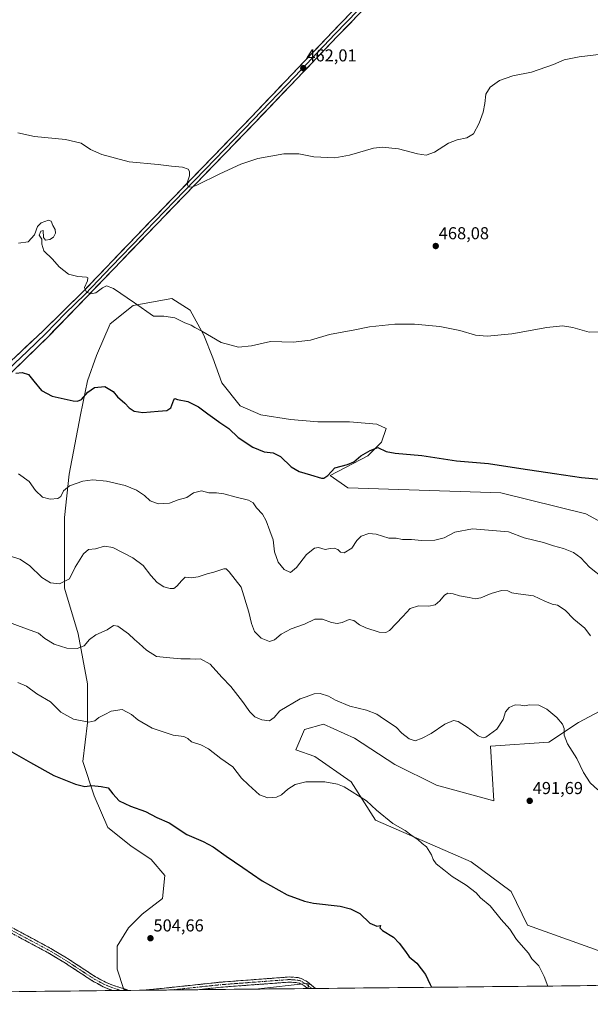
# Model space of a CAD drawing. Units: metres. Extents: x 570158 to 573606, y 4705653 to 4708001.
# Drawn here: x 572838 to 573169, y 4705673 to 4706244 of the extents above; entities that cross this region are included whole.
import ezdxf
from ezdxf.enums import TextEntityAlignment as Align

# ---------------------------------------------------------------- set-up
doc = ezdxf.new("R2010")
doc.units = ezdxf.units.M
doc.header["$MEASUREMENT"] = 0
doc.linetypes.add('TRAZO_Y_PUNTO', pattern=[1, 0.5, -0.25, 0, -0.25])
doc.linetypes.add('TRAZOSX2', pattern=[1.5, 1, -0.5])
for name, color, linetype, lineweight in [('Camino', 19, 'TRAZOSX2', 0), ('Camino Cxs', 19, 'Continuous', 0), ('Camino eje', 19, 'TRAZO_Y_PUNTO', 0), ('Carátula', 7, 'Continuous', 5), ('Cultivos herbáceos CxS', 92, 'Continuous', 0), ('Curva de nivel maestra', 36, 'Continuous', 30), ('Curva de nivel normal', 36, 'Continuous', 0), ('Layer 0', 7, 'Continuous', 0), ('Matorral CxS', 135, 'Continuous', 0), ('Municipio CxS', 142, 'Continuous', 0), ('Punto de cota en terreno', 7, 'Continuous', 0), ('Rótulo de punto de cota en terreno', 19, 'Continuous', 0)]:
    doc.layers.add(name, color=color, linetype=linetype, lineweight=lineweight)
doc.styles.add('Arial', font='txt', dxfattribs={"height": 0.2})

# ---------------------------------------------------------------- blocks, each defined once
blk = doc.blocks.new('*U150')
at = {"layer": 'Cultivos herbáceos CxS', "color": 92, "linetype": 'Continuous', "lineweight": 0}
for points in [[(573219.85, 4705687.28, 492.95), (573132.42, 4705718.59, 493.89), (573122.9, 4705738.17, 493.49), (573099.7, 4705755.33, 493.69), (573044.2, 4705779.56, 495.91), (573030.08, 4705801.77, 494.66), (573008.99, 4705816.41, 493.32), (572997.89, 4705820.22, 492.79), (573002.91, 4705832.15, 491.64), (573013.93, 4705835.09, 491.43), (573032, 4705827.03, 491.77), (573055.3, 4705811.87, 491.98), (573079.52, 4705799.75, 491.75), (573112.81, 4705790.67, 491.93), (573110.95, 4705822.36, 490.62), (573144.76, 4705824.66, 490.53), (573161.88, 4705836.17, 488.95), (573189.89, 4705851.13, 486.05)], [(573200.58, 4705938.43, 477.74), (573166.29, 4705957.24, 476.96), (573116.85, 4705969.35, 477.24), (573028.06, 4705972.38, 476), (573017.97, 4705979.45, 475.35), (573039.75, 4705990.79, 475.29), (573047.69, 4705998.72, 474.81), (573050.33, 4706006.66, 474.05), (573045.04, 4706009.31, 473.84), (573029.17, 4706010.63, 473.6), (573010.64, 4706010.63, 473.01), (572994.77, 4706011.95, 473.14), (572977.57, 4706014.6, 472.88), (572965.67, 4706019.89, 472.94), (572955.08, 4706033.12, 472.98), (572949.79, 4706047.67, 471.65), (572944.5, 4706060.9, 470.25), (572936.56, 4706075.45, 469.12), (572925.98, 4706082.07, 468.94), (572903.49, 4706078.1, 470.22), (572890.26, 4706067.52, 471.87), (572882.32, 4706048.99, 473.61), (572877.03, 4706034.44, 474.81), (572873.06, 4706014.6, 476.06), (572866.45, 4705980.2, 479.65), (572863.8, 4705955.07, 482.42), (572863.8, 4705914.06, 485.91), (572871.74, 4705887.6, 489.45), (572877.03, 4705858.49, 492.55), (572877.03, 4705836, 495.3), (572874.38, 4705813.52, 498.39), (572881, 4705793.67, 500.91), (572888.94, 4705775.15, 502.37), (572902.17, 4705764.57, 502.86), (572914.07, 4705756.63, 502.9), (572922.01, 4705747.37, 503.13), (572920.69, 4705734.14, 504.21), (572908.78, 4705724.88, 504.74), (572900.84, 4705716.94, 504.73), (572894.23, 4705706.36, 504.24), (572894.23, 4705693.13, 503.9), (572898.2, 4705681.22, 503.37), (572901.15, 4705680.73, 503.37), (572120.52, 4705672.66, 510.64)]]:
    blk.add_polyline3d(points, dxfattribs=at)
blk.add_polyline3d([(572974.64, 4705681.49, 501.9), (573005.76, 4705685.02, 501.64), (573005, 4705681.8, 501.66), (572974.64, 4705681.49, 501.9)], close=True, dxfattribs=at)
blk = doc.blocks.new('*U152')
at = {"layer": 'Matorral CxS', "color": 135, "linetype": 'Continuous', "lineweight": 0}
for points in [[(572901.15, 4705680.73, 503.37), (572898.2, 4705681.22, 503.37), (572894.23, 4705693.13, 503.9), (572894.23, 4705706.36, 504.24), (572900.84, 4705716.94, 504.73), (572908.78, 4705724.88, 504.74), (572920.69, 4705734.14, 504.21), (572922.01, 4705747.37, 503.13), (572914.07, 4705756.63, 502.9), (572902.17, 4705764.57, 502.86), (572888.94, 4705775.15, 502.37), (572881, 4705793.67, 500.91), (572874.38, 4705813.52, 498.39), (572877.03, 4705836, 495.3), (572877.03, 4705858.49, 492.55), (572871.74, 4705887.6, 489.45), (572863.8, 4705914.06, 485.91), (572863.8, 4705955.07, 482.42), (572866.45, 4705980.2, 479.65), (572873.06, 4706014.6, 476.06), (572877.03, 4706034.44, 474.81), (572882.32, 4706048.99, 473.61), (572890.26, 4706067.52, 471.87), (572903.49, 4706078.1, 470.22), (572925.98, 4706082.07, 468.94), (572936.56, 4706075.45, 469.12), (572944.5, 4706060.9, 470.25), (572949.79, 4706047.67, 471.65), (572955.08, 4706033.12, 472.98), (572965.67, 4706019.89, 472.94), (572977.57, 4706014.6, 472.88), (572994.77, 4706011.95, 473.14), (573010.64, 4706010.63, 473.01), (573029.17, 4706010.63, 473.6), (573045.04, 4706009.31, 473.84), (573050.33, 4706006.66, 474.05), (573047.69, 4705998.72, 474.81), (573039.75, 4705990.79, 475.29), (573017.97, 4705979.45, 475.35), (573028.06, 4705972.38, 476), (573116.85, 4705969.35, 477.24), (573166.29, 4705957.24, 476.96), (573200.58, 4705938.43, 477.74), (573227.84, 4705926.95, 478.05), (573235.91, 4705894.14, 480.45), (573225.82, 4705881.52, 481.46), (573219.61, 4705867.44, 482.84), (573209.03, 4705865.04, 484.12), (573200.6, 4705859.31, 484.79), (573189.89, 4705851.13, 486.05), (573161.88, 4705836.17, 488.95), (573144.76, 4705824.66, 490.53), (573110.95, 4705822.36, 490.62), (573112.81, 4705790.67, 491.93), (573079.52, 4705799.75, 491.75), (573055.3, 4705811.87, 491.98), (573032, 4705827.03, 491.77), (573013.93, 4705835.09, 491.43), (573002.91, 4705832.15, 491.64), (572997.89, 4705820.22, 492.79), (573008.99, 4705816.41, 493.32), (573030.08, 4705801.77, 494.66), (573044.2, 4705779.56, 495.91), (573099.7, 4705755.33, 493.69), (573122.9, 4705738.17, 493.49), (573132.42, 4705718.59, 493.89), (573219.85, 4705687.28, 492.95), (573222.05, 4705684.05, 493.12), (573005, 4705681.8, 501.66), (573005.76, 4705685.02, 501.64), (572974.64, 4705681.49, 501.9), (572901.15, 4705680.73, 503.37)], [(573275.78, 4705684.6, 493.74), (573273.17, 4705687.85, 493.43), (573256.93, 4705696.4, 492.03), (573256.24, 4705707.43, 491.17), (573256.23, 4705707.61, 491.16), (573256.22, 4705707.85, 491.14), (573281.91, 4705703.06, 492.63), (573298.43, 4705699.97, 493.62), (573332.46, 4705688.48, 495.97), (573335.92, 4705685.22, 496.54), (573275.78, 4705684.6, 493.74)]]:
    blk.add_polyline3d(points, close=True, dxfattribs=at)
blk = doc.blocks.new('*U154')
at = {"layer": 'Cultivos herbáceos CxS', "color": 92, "linetype": 'Continuous', "lineweight": 0}
for points in [[(573222.05, 4705684.05, 493.12), (573219.85, 4705687.28, 492.95), (573132.42, 4705718.59, 493.89), (573122.9, 4705738.17, 493.49), (573099.7, 4705755.33, 493.69), (573044.2, 4705779.56, 495.91), (573030.08, 4705801.77, 494.66), (573008.99, 4705816.41, 493.32), (572997.89, 4705820.22, 492.79), (573002.91, 4705832.15, 491.64), (573013.93, 4705835.09, 491.43), (573032, 4705827.03, 491.77), (573055.3, 4705811.87, 491.98), (573079.52, 4705799.75, 491.75), (573112.81, 4705790.67, 491.93), (573110.95, 4705822.36, 490.62), (573144.76, 4705824.66, 490.53), (573161.88, 4705836.17, 488.95), (573189.89, 4705851.13, 486.05), (573200.6, 4705859.31, 484.79), (573209.03, 4705865.04, 484.12), (573219.61, 4705867.44, 482.84), (573225.82, 4705881.52, 481.46), (573235.91, 4705894.14, 480.45), (573227.84, 4705926.95, 478.05), (573200.58, 4705938.43, 477.74), (573166.29, 4705957.24, 476.96), (573116.85, 4705969.35, 477.24), (573028.06, 4705972.38, 476), (573017.97, 4705979.45, 475.35), (573039.75, 4705990.79, 475.29), (573047.69, 4705998.72, 474.81), (573050.33, 4706006.66, 474.05), (573045.04, 4706009.31, 473.84), (573029.17, 4706010.63, 473.6), (573010.64, 4706010.63, 473.01), (572994.77, 4706011.95, 473.14), (572977.57, 4706014.6, 472.88), (572965.67, 4706019.89, 472.94), (572955.08, 4706033.12, 472.98), (572949.79, 4706047.67, 471.65), (572944.5, 4706060.9, 470.25), (572936.56, 4706075.45, 469.12), (572925.98, 4706082.07, 468.94), (572903.49, 4706078.1, 470.22), (572890.26, 4706067.52, 471.87), (572882.32, 4706048.99, 473.61), (572877.03, 4706034.44, 474.81), (572873.06, 4706014.6, 476.06), (572866.45, 4705980.2, 479.65), (572863.8, 4705955.07, 482.42), (572863.8, 4705914.06, 485.91), (572871.74, 4705887.6, 489.45), (572877.03, 4705858.49, 492.55), (572877.03, 4705836, 495.3), (572874.38, 4705813.52, 498.39), (572881, 4705793.67, 500.91), (572888.94, 4705775.15, 502.37), (572902.17, 4705764.57, 502.86), (572914.07, 4705756.63, 502.9), (572922.01, 4705747.37, 503.13), (572920.69, 4705734.14, 504.21), (572908.78, 4705724.88, 504.74), (572900.84, 4705716.94, 504.73), (572894.23, 4705706.36, 504.24), (572894.23, 4705693.13, 503.9), (572898.2, 4705681.22, 503.37), (572901.15, 4705680.73, 503.37)], [(573335.92, 4705685.22, 496.54), (573332.46, 4705688.48, 495.97), (573298.43, 4705699.97, 493.62), (573281.91, 4705703.06, 492.63), (573256.22, 4705707.85, 491.14), (573256.23, 4705707.61, 491.16), (573256.24, 4705707.43, 491.17), (573256.93, 4705696.4, 492.03), (573273.17, 4705687.85, 493.43), (573275.78, 4705684.6, 493.74)], [(573005, 4705681.8, 501.66), (573005.76, 4705685.02, 501.64), (572974.64, 4705681.49, 501.9)]]:
    blk.add_polyline3d(points, dxfattribs=at)
blk = doc.blocks.new('*U157')
at = {"layer": 'Matorral CxS', "color": 135, "linetype": 'Continuous', "lineweight": 0}
for points in [[(573222.05, 4705684.05, 493.12), (573219.85, 4705687.28, 492.95), (573132.42, 4705718.59, 493.89), (573122.9, 4705738.17, 493.49), (573099.7, 4705755.33, 493.69), (573044.2, 4705779.56, 495.91), (573030.08, 4705801.77, 494.66), (573008.99, 4705816.41, 493.32), (572997.89, 4705820.22, 492.79), (573002.91, 4705832.15, 491.64), (573013.93, 4705835.09, 491.43), (573032, 4705827.03, 491.77), (573055.3, 4705811.87, 491.98), (573079.52, 4705799.75, 491.75), (573112.81, 4705790.67, 491.93), (573110.95, 4705822.36, 490.62), (573144.76, 4705824.66, 490.53), (573161.88, 4705836.17, 488.95), (573189.89, 4705851.13, 486.05), (573200.6, 4705859.31, 484.79), (573209.03, 4705865.04, 484.12), (573219.61, 4705867.44, 482.84), (573225.82, 4705881.52, 481.46), (573235.91, 4705894.14, 480.45), (573227.84, 4705926.95, 478.05), (573200.58, 4705938.43, 477.74), (573166.29, 4705957.24, 476.96), (573116.85, 4705969.35, 477.24), (573028.06, 4705972.38, 476), (573017.97, 4705979.45, 475.35), (573039.75, 4705990.79, 475.29), (573047.69, 4705998.72, 474.81), (573050.33, 4706006.66, 474.05), (573045.04, 4706009.31, 473.84), (573029.17, 4706010.63, 473.6), (573010.64, 4706010.63, 473.01), (572994.77, 4706011.95, 473.14), (572977.57, 4706014.6, 472.88), (572965.67, 4706019.89, 472.94), (572955.08, 4706033.12, 472.98), (572949.79, 4706047.67, 471.65), (572944.5, 4706060.9, 470.25), (572936.56, 4706075.45, 469.12), (572925.98, 4706082.07, 468.94), (572903.49, 4706078.1, 470.22), (572890.26, 4706067.52, 471.87), (572882.32, 4706048.99, 473.61), (572877.03, 4706034.44, 474.81), (572873.06, 4706014.6, 476.06), (572866.45, 4705980.2, 479.65), (572863.8, 4705955.07, 482.42), (572863.8, 4705914.06, 485.91), (572871.74, 4705887.6, 489.45), (572877.03, 4705858.49, 492.55), (572877.03, 4705836, 495.3), (572874.38, 4705813.52, 498.39), (572881, 4705793.67, 500.91), (572888.94, 4705775.15, 502.37), (572902.17, 4705764.57, 502.86), (572914.07, 4705756.63, 502.9), (572922.01, 4705747.37, 503.13), (572920.69, 4705734.14, 504.21), (572908.78, 4705724.88, 504.74), (572900.84, 4705716.94, 504.73), (572894.23, 4705706.36, 504.24), (572894.23, 4705693.13, 503.9), (572898.2, 4705681.22, 503.37), (572901.15, 4705680.73, 503.37)], [(573335.92, 4705685.22, 496.54), (573332.46, 4705688.48, 495.97), (573298.43, 4705699.97, 493.62), (573281.91, 4705703.06, 492.63), (573256.22, 4705707.85, 491.14), (573256.23, 4705707.61, 491.16), (573256.24, 4705707.43, 491.17), (573256.93, 4705696.4, 492.03), (573273.17, 4705687.85, 493.43), (573275.78, 4705684.6, 493.74)], [(573005, 4705681.8, 501.66), (573005.76, 4705685.02, 501.64), (572974.64, 4705681.49, 501.9)]]:
    blk.add_polyline3d(points, dxfattribs=at)
blk = doc.blocks.new('*U160')
at = {"layer": 'Curva de nivel normal', "color": 36, "linetype": 'Continuous', "lineweight": 0}
blk.add_polyline3d([(572837.06, 4705980.41, 480), (572843.18, 4705975.91, 480), (572846.93, 4705970.66, 480), (572851.03, 4705966.9, 480), (572855.5, 4705965.79, 480), (572859.9, 4705966.06, 480), (572861.69, 4705967.29, 480), (572863.26, 4705970.52, 480), (572866.63, 4705973.5, 480), (572874.32, 4705976.16, 480), (572880.2, 4705976.92, 480), (572888.21, 4705976.2, 480), (572899.01, 4705973.73, 480), (572905.55, 4705970.96, 480), (572910.09, 4705967.79, 480), (572913.51, 4705964.75, 480), (572918.01, 4705963.01, 480), (572924.67, 4705963.39, 480), (572929.67, 4705965.41, 480), (572934.81, 4705966.75, 480), (572938.57, 4705969.33, 480), (572943.15, 4705970.63, 480), (572947.47, 4705969.31, 480), (572951.84, 4705969.35, 480), (572956.12, 4705968.9, 480), (572963.37, 4705966.84, 480), (572970.48, 4705965.08, 480), (572973.26, 4705963.54, 480), (572975.17, 4705960.6, 480), (572978.57, 4705956.96, 480), (572980.68, 4705953.24, 480), (572982.8, 4705947.29, 480), (572984.83, 4705942.08, 480), (572985.64, 4705935.08, 480), (572987.67, 4705929.1, 480), (572991.17, 4705924.94, 480), (572994.8, 4705923.21, 480), (572998.25, 4705926.04, 480), (573004.19, 4705933.56, 480), (573008.75, 4705937.22, 480), (573011.18, 4705937.6, 480), (573014.97, 4705936.5, 480), (573017.85, 4705937.13, 480), (573020.13, 4705937.38, 480), (573022.23, 4705936.55, 480), (573023.87, 4705934.98, 480), (573026.03, 4705934.65, 480), (573030.41, 4705937.23, 480), (573033.27, 4705941.66, 480), (573035.92, 4705944.22, 480), (573040.34, 4705945.88, 480), (573044.51, 4705945.47, 480), (573051.86, 4705943.18, 480), (573056.11, 4705943.07, 480), (573059.78, 4705942.31, 480), (573065.14, 4705942.34, 480), (573070.93, 4705941.82, 480), (573078.57, 4705941.84, 480), (573084.04, 4705943.26, 480), (573090.19, 4705946.64, 480), (573100.41, 4705948.59, 480), (573121.34, 4705946.67, 480), (573130.41, 4705943.26, 480), (573141.63, 4705940.52, 480), (573147.48, 4705938.6, 480), (573153.27, 4705937.01, 480), (573158.98, 4705934.72, 480), (573163.38, 4705931.65, 480), (573168.28, 4705926.36, 480), (573176.59, 4705919.64, 480)], dxfattribs=at)
blk = doc.blocks.new('*U165')
at = {"layer": 'Curva de nivel normal', "color": 36, "linetype": 'Continuous', "lineweight": 0}
blk.add_polyline3d([(573174.92, 4706062.77, 470), (573168.21, 4706062.61, 470), (573158.61, 4706065.31, 470), (573152.75, 4706066.36, 470), (573143.59, 4706065.35, 470), (573123.22, 4706061.54, 470), (573108.94, 4706060.24, 470), (573102.16, 4706060.95, 470), (573093.15, 4706063.52, 470), (573081.46, 4706065.84, 470), (573066.86, 4706067.31, 470), (573055.44, 4706067.2, 470), (573040.74, 4706065.62, 470), (573032.22, 4706063.97, 470), (573017.5, 4706061.24, 470), (573006.37, 4706058.04, 470), (572996.39, 4706056.86, 470), (572983.3, 4706057.23, 470), (572972.24, 4706054.75, 470), (572964.66, 4706053.9, 470), (572954.66, 4706056.66, 470), (572943.34, 4706063.22, 470), (572939.35, 4706065.21, 470), (572937.17, 4706066.6, 470), (572933.64, 4706068.04, 470), (572927.71, 4706070.94, 470), (572921.38, 4706071.97, 470), (572915.34, 4706071.8, 470), (572904.3, 4706079.59, 470), (572892.16, 4706087.89, 470), (572888.19, 4706089.41, 470), (572885.88, 4706088.23, 470), (572881.84, 4706085.49, 470), (572879.11, 4706084.87, 470), (572876.49, 4706085.89, 470), (572875.39, 4706088.43, 470), (572877.04, 4706092.33, 470), (572877.23, 4706094.1, 470), (572876.52, 4706094.56, 470), (572871.49, 4706094.88, 470), (572866.05, 4706096.31, 470), (572860.69, 4706100.54, 470), (572856.72, 4706104.97, 470), (572851.83, 4706109.87, 470), (572850.6, 4706113.68, 470), (572850.58, 4706116.57, 470), (572849.14, 4706118.84, 470), (572850, 4706121.2, 470), (572851.28, 4706121.64, 470), (572851.6, 4706117.6, 470), (572852.69, 4706115.98, 470), (572855.18, 4706116.38, 470), (572857.27, 4706117.76, 470), (572858.58, 4706120.09, 470), (572858.4, 4706122.11, 470), (572857.03, 4706124.41, 470), (572856.08, 4706127.02, 470), (572854.47, 4706127.58, 470), (572850.14, 4706126.02, 470), (572848.05, 4706123.91, 470), (572846.32, 4706119, 470), (572842.76, 4706115.03, 470), (572837.14, 4706114.18, 470)], dxfattribs=at)
blk = doc.blocks.new('*U166')
at = {"layer": 'Curva de nivel normal', "color": 36, "linetype": 'Continuous', "lineweight": 0}
blk.add_polyline3d([(573180.03, 4706224.44, 465), (573162.31, 4706222.32, 465), (573153.64, 4706220.56, 465), (573147.39, 4706217.79, 465), (573134.64, 4706213.48, 465), (573123.79, 4706211.35, 465), (573116.06, 4706208.54, 465), (573110.71, 4706204.78, 465), (573108.09, 4706200.67, 465), (573107.53, 4706195.35, 465), (573106.56, 4706190.3, 465), (573104.25, 4706183.82, 465), (573100.97, 4706177.69, 465), (573097.24, 4706175.39, 465), (573091.53, 4706174.27, 465), (573086.56, 4706172.2, 465), (573078.45, 4706167.12, 465), (573073.66, 4706165.3, 465), (573068.63, 4706166.04, 465), (573057.53, 4706168.94, 465), (573048.11, 4706169.87, 465), (573043.09, 4706169.44, 465), (573029.14, 4706165.29, 465), (573020.59, 4706163.81, 465), (573008.48, 4706164.37, 465), (572999.66, 4706166.13, 465), (572991.04, 4706166.07, 465), (572975.85, 4706163.29, 465), (572966.04, 4706160.13, 465), (572953.93, 4706154.52, 465), (572940.43, 4706147.82, 465), (572937.66, 4706146.75, 465), (572935.56, 4706146.92, 465), (572934.98, 4706149.26, 465), (572936.19, 4706153.39, 465), (572936.34, 4706155.73, 465), (572935.4, 4706157.12, 465), (572932.28, 4706158.34, 465), (572925.83, 4706158.88, 465), (572918.06, 4706159.78, 465), (572901.36, 4706161.42, 465), (572885.32, 4706165.59, 465), (572878.92, 4706168.53, 465), (572873.34, 4706172.23, 465), (572864.35, 4706174.38, 465), (572846.35, 4706176.09, 465), (572836.68, 4706178.3, 465)], dxfattribs=at)
blk = doc.blocks.new('*U168')
at = {"layer": 'Curva de nivel maestra', "color": 36, "linetype": 'Continuous', "lineweight": 30}
blk.add_polyline3d([(572835.44, 4706038.9, 475), (572839.24, 4706039.17, 475), (572842.88, 4706038.07, 475), (572845.87, 4706034.26, 475), (572850.42, 4706028.8, 475), (572856.62, 4706025.56, 475), (572868.86, 4706022.79, 475), (572871.29, 4706022.51, 475), (572873.68, 4706023.51, 475), (572877.2, 4706027.78, 475), (572881.13, 4706030.52, 475), (572887.1, 4706031.05, 475), (572892, 4706028.26, 475), (572894.57, 4706025.02, 475), (572898.73, 4706021.35, 475), (572901.34, 4706018.7, 475), (572904.14, 4706016.84, 475), (572909.25, 4706015.97, 475), (572918.17, 4706016.84, 475), (572923.16, 4706017.11, 475), (572925.38, 4706018.7, 475), (572927.18, 4706023.4, 475), (572927.68, 4706024.02, 475), (572929.32, 4706023.56, 475), (572935.34, 4706022.42, 475), (572941.51, 4706019.22, 475), (572946.82, 4706015.16, 475), (572950.92, 4706012.4, 475), (572953.89, 4706010.24, 475), (572959.12, 4706006.69, 475), (572964.43, 4706001.46, 475), (572972.93, 4705995.84, 475), (572979.52, 4705993.27, 475), (572984.82, 4705992.58, 475), (572989.06, 4705990.48, 475), (572995.16, 4705984.41, 475), (572999.97, 4705981.72, 475), (573006.56, 4705979.88, 475), (573012.76, 4705977.91, 475), (573014.23, 4705977.94, 475), (573016.47, 4705979.5, 475), (573020.53, 4705983.99, 475), (573028, 4705985.82, 475), (573031.66, 4705987.32, 475), (573035.66, 4705990.82, 475), (573040.99, 4705993.89, 475), (573045.6, 4705995.6, 475), (573050.39, 4705993.35, 475), (573055.52, 4705992.33, 475), (573071.03, 4705991.13, 475), (573091.11, 4705987.87, 475), (573109.72, 4705986.49, 475), (573128.47, 4705983.58, 475), (573147.97, 4705980.58, 475), (573163.61, 4705978.32, 475), (573180.51, 4705976.78, 475)], dxfattribs=at)
blk = doc.blocks.new('5PATER')
at = {"layer": 'Carátula', "linetype": 'Continuous', "lineweight": 5}
h = blk.add_hatch(color=250, dxfattribs=at)
edge = h.paths.add_edge_path()
edge.add_ellipse((0, 0.01), major_axis=(-1.33, -1.34), ratio=0.999422, start_angle=0, end_angle=360)

msp = doc.modelspace()

# ---------------------------------------------------------------- linework, layer by layer
at = {"layer": 'Camino', "color": 19, "linetype": 'TRAZOSX2', "lineweight": 0}
for points in [[(572798.5, 4705732.52), (572854.97, 4705702.16), (572863.42, 4705697.08), (572880.22, 4705686.07), (572886.19, 4705682.85), (572891.07, 4705680.87), (572891.79, 4705680.63)], [(572901.12, 4705680.73), (572895.88, 4705682.41), (572892.08, 4705683.64), (572887.45, 4705685.52), (572881.73, 4705688.6), (572864.99, 4705699.58), (572856.43, 4705704.73), (572799.92, 4705735.1)], [(573009.35, 4705681.85), (573004.66, 4705685.75), (573001.1, 4705687.68), (572999.22, 4705688.12), (572994.22, 4705688.52), (572954.35, 4705685.52), (572934.63, 4705683.42), (572921.51, 4705682.02), (572909.07, 4705680.81)], [(572941.12, 4705681.14), (572954.57, 4705682.58), (572994.21, 4705685.55), (572998.76, 4705685.19), (573000.05, 4705684.89), (573003, 4705683.29), (573004.78, 4705681.8)], [(572896.43, 4705680.68), (572891.79, 4705680.63)], [(572901.12, 4705680.73), (572896.43, 4705680.68)], [(572925.69, 4705680.98), (572909.07, 4705680.81)], [(572941.12, 4705681.14), (572925.69, 4705680.98)], [(573007.06, 4705681.83), (573004.78, 4705681.8)], [(573009.35, 4705681.85), (573007.06, 4705681.83)]]:
    msp.add_lwpolyline(points, dxfattribs=at)
at = {"layer": 'Camino Cxs', "color": 19, "linetype": 'Continuous', "lineweight": 0}
msp.add_polyline3d([(572834.7, 4705716.41, 503.73), (572839.04, 4705714.07, 503.73), (572843.39, 4705711.74, 503.68), (572847.74, 4705709.4, 503.62), (572852.08, 4705707.07, 503.6), (572856.43, 4705704.73, 503.53), (572860.71, 4705702.16, 503.47), (572864.99, 4705699.58, 503.4), (572868.34, 4705697.38, 503.33), (572871.69, 4705695.19, 503.32), (572875.03, 4705692.99, 503.25), (572878.38, 4705690.8, 503.17), (572881.73, 4705688.6, 503.17), (572884.59, 4705687.06, 503.15), (572887.45, 4705685.52, 503.18), (572892.08, 4705683.64, 503.31), (572895.88, 4705682.41, 503.41), (572898.5, 4705681.57, 503.41), (572901.12, 4705680.73, 503.39), (572901.12, 4705680.73, 503.39), (572891.79, 4705680.63, 503.21), (572891.07, 4705680.87, 503.19), (572888.63, 4705681.86, 503.11), (572886.19, 4705682.85, 503.03), (572883.21, 4705684.46, 503), (572880.22, 4705686.07, 503), (572876.86, 4705688.27, 502.99), (572873.5, 4705690.47, 503.06), (572870.14, 4705692.68, 503.13), (572866.78, 4705694.88, 503.1), (572863.42, 4705697.08, 503.22), (572859.2, 4705699.62, 503.25), (572854.97, 4705702.16, 503.31), (572850.63, 4705704.5, 503.37), (572846.28, 4705706.83, 503.38), (572841.94, 4705709.17, 503.48), (572837.59, 4705711.5, 503.46)], dxfattribs=at)
msp.add_polyline3d([(573009.35, 4705681.85, 501.61), (573004.78, 4705681.8, 501.68), (573003, 4705683.29, 501.74), (573000.05, 4705684.89, 501.77), (572998.76, 4705685.19, 501.77), (572994.21, 4705685.55, 501.81), (572989.26, 4705685.18, 501.86), (572984.3, 4705684.81, 501.92), (572979.35, 4705684.44, 501.99), (572974.39, 4705684.07, 502.08), (572969.44, 4705683.69, 502.15), (572964.48, 4705683.32, 502.2), (572959.53, 4705682.95, 502.29), (572954.57, 4705682.58, 502.39), (572950.09, 4705682.1, 502.44), (572945.6, 4705681.62, 502.51), (572941.12, 4705681.14, 502.57), (572909.07, 4705680.81, 503.45), (572913.22, 4705681.22, 503.4), (572917.36, 4705681.62, 503.28), (572921.51, 4705682.02, 503.17), (572925.88, 4705682.49, 503.02), (572930.26, 4705682.95, 502.9), (572934.63, 4705683.42, 502.75), (572939.56, 4705683.95, 502.66), (572944.49, 4705684.47, 502.61), (572949.42, 4705685, 502.56), (572954.35, 4705685.52, 502.52), (572959.33, 4705685.9, 502.44), (572964.32, 4705686.27, 502.35), (572969.3, 4705686.65, 502.29), (572974.29, 4705687.02, 502.21), (572979.27, 4705687.4, 502.09), (572984.25, 4705687.77, 502), (572989.24, 4705688.15, 501.91), (572994.22, 4705688.52, 501.83), (572996.72, 4705688.32, 501.78), (572999.22, 4705688.12, 501.75), (573001.1, 4705687.68, 501.74), (573004.66, 4705685.75, 501.69), (573007.01, 4705683.8, 501.64), (573009.35, 4705681.85, 501.61)], close=True, dxfattribs=at)
at = {"layer": 'Camino eje', "color": 19, "linetype": 'TRAZO_Y_PUNTO', "lineweight": 0}
for points in [[(572827.45, 4705718.63), (572855.7, 4705703.45), (572864.21, 4705698.33), (572872.58, 4705692.84), (572880.98, 4705687.34), (572883.84, 4705685.8), (572886.82, 4705684.19), (572889.26, 4705683.2), (572891.76, 4705682.2), (572896.43, 4705680.68)], [(573007.06, 4705681.83), (573004.72, 4705683.78), (573003.83, 4705684.52), (573000.58, 4705686.29), (572998.99, 4705686.66), (572996.49, 4705686.86), (572994.22, 4705687.04), (572974.28, 4705685.54), (572954.46, 4705684.05), (572947.72, 4705683.33), (572925.69, 4705680.98)]]:
    msp.add_lwpolyline(points, dxfattribs=at)
at = {"layer": 'Cultivos herbáceos CxS', "color": 92, "linetype": 'Continuous', "lineweight": 0}
for points in [[(572901.15, 4705680.73, 503.37), (572120.52, 4705672.66, 510.64)], [(573005, 4705681.8, 501.66), (572974.64, 4705681.49, 501.9)]]:
    msp.add_polyline3d(points, dxfattribs=at)
at = {"layer": 'Curva de nivel maestra', "color": 36, "linetype": 'Continuous', "lineweight": 30}
msp.add_polyline3d([(572831.79, 4705819.88, 500), (572844.1, 4705812.9, 500), (572857.51, 4705805.45, 500), (572870.17, 4705800.3, 500), (572875.46, 4705799.11, 500), (572879.67, 4705799.66, 500), (572885.03, 4705799.02, 500), (572889.14, 4705798.23, 500), (572891.75, 4705794.85, 500), (572895.53, 4705790.76, 500), (572901.96, 4705787.58, 500), (572910.67, 4705784.58, 500), (572917.39, 4705781.08, 500), (572924.48, 4705777.89, 500), (572934.79, 4705771.23, 500), (572944.27, 4705767.1, 500), (572949.98, 4705764.1, 500), (572957.56, 4705758.57, 500), (572967.3, 4705751.97, 500), (572978.33, 4705744.38, 500), (572993, 4705736.16, 500), (573002.9, 4705732.44, 500), (573008.16, 4705731.28, 500), (573023.64, 4705729.6, 500), (573029.75, 4705728.02, 500), (573035.01, 4705725.34, 500), (573040.85, 4705719.76, 500), (573045.02, 4705717.95, 500), (573047.05, 4705718.44, 500), (573046.67, 4705717.08, 500), (573048.23, 4705715.51, 500), (573054.58, 4705711.67, 500), (573057.88, 4705708.07, 500), (573061.49, 4705703.35, 500), (573063.62, 4705700.27, 500), (573068.07, 4705696.53, 500), (573073.15, 4705690.03, 500), (573075.84, 4705684.12, 500), (573076.64, 4705682.54, 500)], dxfattribs=at)
at = {"layer": 'Curva de nivel normal', "color": 36, "linetype": 'Continuous', "lineweight": 0}
for points in [[(572832.34, 4705932.7, 485), (572837.87, 4705930.93, 485), (572843.35, 4705927.15, 485), (572850.6, 4705920.26, 485), (572855.66, 4705917.13, 485), (572860.94, 4705916.67, 485), (572866.58, 4705919.42, 485), (572870.02, 4705926.2, 485), (572874.68, 4705933.93, 485), (572877.67, 4705936.44, 485), (572881.71, 4705936.87, 485), (572886.86, 4705938.54, 485), (572891.84, 4705937.58, 485), (572903.4, 4705931.7, 485), (572909.46, 4705927.29, 485), (572913.8, 4705921.37, 485), (572917.44, 4705917.33, 485), (572921.3, 4705914.93, 485), (572925, 4705913.87, 485), (572927.18, 4705913.97, 485), (572928.86, 4705915.28, 485), (572931.78, 4705918.49, 485), (572933.82, 4705920.53, 485), (572937.26, 4705920.1, 485), (572941.36, 4705920.64, 485), (572946.6, 4705922.44, 485), (572950.34, 4705923.28, 485), (572956.25, 4705925.23, 485), (572957.53, 4705925.31, 485), (572959.31, 4705923.57, 485), (572966.21, 4705914.76, 485), (572970.61, 4705900.13, 485), (572972.18, 4705893.68, 485), (572973.92, 4705888.99, 485), (572977.79, 4705885.12, 485), (572982.69, 4705883.23, 485), (572985.66, 4705884.07, 485), (572989.54, 4705887.33, 485), (572995.2, 4705890.55, 485), (573002.92, 4705893.14, 485), (573008.96, 4705896.06, 485), (573013.46, 4705896.08, 485), (573018.72, 4705894.21, 485), (573021.92, 4705893.53, 485), (573024.79, 4705894.17, 485), (573028.84, 4705895.9, 485), (573031.61, 4705895.35, 485), (573034.8, 4705892.82, 485), (573038.6, 4705890.98, 485), (573046.32, 4705888.61, 485), (573050.25, 4705888.38, 485), (573052.32, 4705889.54, 485), (573060.07, 4705897.56, 485), (573064.24, 4705902.35, 485), (573069.19, 4705903.88, 485), (573075.17, 4705903.61, 485), (573078.76, 4705904.45, 485), (573081.46, 4705906.66, 485), (573084.28, 4705910.09, 485), (573086.23, 4705911.14, 485), (573089.22, 4705910.76, 485), (573092.91, 4705909.72, 485), (573098.59, 4705908.73, 485), (573102.03, 4705907.81, 485), (573105.27, 4705908.46, 485), (573111.25, 4705911.02, 485), (573117.21, 4705912.74, 485), (573121.04, 4705912.57, 485), (573123.32, 4705911.44, 485), (573126.93, 4705910.8, 485), (573135.88, 4705909.66, 485), (573142.38, 4705906.5, 485), (573146.74, 4705904.86, 485), (573149.76, 4705904.21, 485), (573154.13, 4705901.24, 485), (573159.23, 4705896.16, 485), (573165.55, 4705890.91, 485), (573168.92, 4705886.43, 485)], [(572826.59, 4705896.16, 490), (572841.72, 4705890.41, 490), (572848.61, 4705887.9, 490), (572852.42, 4705884.79, 490), (572857.8, 4705881.51, 490), (572865.02, 4705879.21, 490), (572871.02, 4705879.02, 490), (572875.18, 4705880.58, 490), (572878.3, 4705884.3, 490), (572881.9, 4705886.97, 490), (572888.46, 4705889.92, 490), (572892.16, 4705892.34, 490), (572894.77, 4705891.99, 490), (572900.84, 4705887.6, 490), (572904.44, 4705884.27, 490), (572907.07, 4705881.94, 490), (572911.25, 4705878.04, 490), (572917.11, 4705874.53, 490), (572924.86, 4705873.63, 490), (572931.31, 4705873.15, 490), (572936.7, 4705873.14, 490), (572939.47, 4705872.98, 490), (572942.63, 4705873.05, 490), (572948.26, 4705870.02, 490), (572955.04, 4705862.42, 490), (572960.16, 4705857.05, 490), (572967.02, 4705848.24, 490), (572971.18, 4705842.28, 490), (572974.13, 4705839.4, 490), (572978.19, 4705837.61, 490), (572982.77, 4705837.13, 490), (572985.38, 4705839.02, 490), (572988.59, 4705842.95, 490), (573000.53, 4705849.89, 490), (573003.95, 4705850.99, 490), (573008.66, 4705852.7, 490), (573012, 4705852.96, 490), (573016.97, 4705851.35, 490), (573020.89, 4705849.04, 490), (573029.35, 4705845.7, 490), (573038.91, 4705843.36, 490), (573044.92, 4705841.04, 490), (573048.74, 4705838.19, 490), (573056.17, 4705833.42, 490), (573059.37, 4705829.97, 490), (573063.64, 4705826.62, 490), (573067.27, 4705825.44, 490), (573071.33, 4705827.08, 490), (573076.4, 4705829.78, 490), (573084.45, 4705835.27, 490), (573089.43, 4705837.24, 490), (573092.2, 4705836.7, 490), (573097.88, 4705833.09, 490), (573103.76, 4705828.48, 490), (573106.55, 4705827.25, 490), (573108.16, 4705827.62, 490), (573114.53, 4705832.3, 490), (573118.16, 4705837.88, 490), (573119.52, 4705842.36, 490), (573121.64, 4705844.94, 490), (573125.24, 4705846.41, 490), (573128.49, 4705846.28, 490), (573130.42, 4705845.84, 490), (573133.77, 4705846.36, 490), (573138.96, 4705846.16, 490), (573143.64, 4705843.96, 490), (573149.29, 4705839.07, 490), (573152.74, 4705835.11, 490), (573153.58, 4705832.7, 490), (573153.67, 4705828.84, 490), (573155.59, 4705823.8, 490), (573160.89, 4705815.24, 490), (573164.78, 4705807.14, 490), (573168.73, 4705801.21, 490), (573173.13, 4705797.12, 490)], [(572836.68, 4705859.42, 495), (572841.65, 4705857.28, 495), (572847.73, 4705852.81, 495), (572855.72, 4705848.2, 495), (572861.68, 4705842.12, 495), (572868.92, 4705838, 495), (572877.82, 4705836.35, 495), (572881.34, 4705837.06, 495), (572883.67, 4705839.14, 495), (572887.14, 4705840.86, 495), (572890.89, 4705842.77, 495), (572897.14, 4705843.71, 495), (572902.67, 4705840.78, 495), (572906.34, 4705837.65, 495), (572914.54, 4705832.88, 495), (572926.82, 4705828.86, 495), (572932.91, 4705828.1, 495), (572935.32, 4705826.84, 495), (572937.5, 4705824.86, 495), (572942.91, 4705823.16, 495), (572947.24, 4705820.78, 495), (572954.44, 4705815.33, 495), (572961.41, 4705810.38, 495), (572966.44, 4705803.88, 495), (572970.44, 4705799.96, 495), (572976.86, 4705794.24, 495), (572981.7, 4705792.54, 495), (572986.66, 4705792.84, 495), (572989.66, 4705794.13, 495), (572993.33, 4705797.41, 495), (572997.53, 4705800.27, 495), (573003.78, 4705801.71, 495), (573014.79, 4705801.67, 495), (573022.04, 4705800.4, 495), (573026.06, 4705798.76, 495), (573038.9, 4705790.63, 495), (573044.82, 4705785.35, 495), (573054.17, 4705777.62, 495), (573061.41, 4705773.4, 495), (573065.38, 4705770.31, 495), (573068.75, 4705768.24, 495), (573071.28, 4705766.03, 495), (573073.71, 4705764, 495), (573076.67, 4705759.46, 495), (573077.56, 4705756.68, 495), (573079.42, 4705754.07, 495), (573083.87, 4705750.75, 495), (573088.71, 4705746.86, 495), (573096.72, 4705741.82, 495), (573102.48, 4705737.28, 495), (573105.17, 4705734.45, 495), (573110.66, 4705729.78, 495), (573117.05, 4705721.78, 495), (573122.06, 4705716.29, 495), (573125.88, 4705710.24, 495), (573132.95, 4705702.42, 495), (573134.94, 4705699.02, 495), (573138.94, 4705695.08, 495), (573142.1, 4705688.86, 495), (573144.22, 4705683.24, 495)]]:
    msp.add_polyline3d(points, dxfattribs=at)
at = {"layer": 'Layer 0', "linetype": 'Continuous', "lineweight": 0}
for points in [[(573235.31, 4706461.09), (573233.82, 4706459.06), (573221.44, 4706444.5), (573213.34, 4706435.6), (573201.15, 4706422.22), (573150.22, 4706369.09), (573106.93, 4706322.99), (573075.15, 4706288.99), (573022.21, 4706234.3), (572974.67, 4706184.68), (572927.58, 4706135.98), (572912, 4706119.86), (572877, 4706083.42), (572854.39, 4706060.18), (572832.98, 4706039.26), (572812.09, 4706020.68), (572759.03, 4705976.09), (572740.44, 4705959.49), (572730.68, 4705952.2), (572698.68, 4705928.11), (572655.48, 4705896.91), (572608.85, 4705862.69), (572554.01, 4705822.94), (572513.78, 4705794.97)], [(572500.51, 4705790.15), (572510.92, 4705797.9), (572551.57, 4705826.36), (572606.24, 4705866.24), (572652.78, 4705900.57), (572695.74, 4705932.04), (572727.53, 4705956.22), (572736.9, 4705963.77), (572755.84, 4705979.9), (572809.03, 4706024.19), (572829.56, 4706042.88), (572851.29, 4706063.36), (572874.38, 4706086.01), (572905.08, 4706118.05), (572909.3, 4706122.46), (572927.5, 4706141.29), (572971.97, 4706187.29), (573019.46, 4706237.05), (573071.41, 4706291.24)], [(573046.81, 4706262.77), (573020.84, 4706235.68), (572997.09, 4706210.8), (572973.32, 4706185.99), (572951.09, 4706162.99), (572927.54, 4706138.64), (572910.65, 4706121.16), (572908.54, 4706118.96), (572891.04, 4706100.74), (572875.69, 4706084.72), (572864.15, 4706073.39), (572852.84, 4706061.77), (572842.14, 4706051.31), (572831.27, 4706041.07)]]:
    msp.add_lwpolyline(points, dxfattribs=at)
for points in [[(573032.14, 4706244.55, 460.91), (573028.83, 4706241.14, 461.05), (573025.52, 4706237.72, 461.12), (573022.21, 4706234.3, 461.24), (573018.81, 4706230.76, 461.43), (573015.42, 4706227.21, 461.53), (573012.02, 4706223.67, 461.64), (573008.63, 4706220.12, 461.83), (573005.23, 4706216.58, 462), (573001.84, 4706213.03, 462.11), (572998.44, 4706209.49, 462.32), (572995.04, 4706205.95, 462.43), (572991.65, 4706202.4, 462.58), (572988.25, 4706198.86, 462.75), (572984.86, 4706195.31, 463.02), (572981.46, 4706191.77, 463), (572978.07, 4706188.22, 463.14), (572974.67, 4706184.68, 463.31), (572971.31, 4706181.2, 463.42), (572967.94, 4706177.72, 463.6), (572964.58, 4706174.24, 463.76), (572961.22, 4706170.77, 463.86), (572957.85, 4706167.29, 464.01), (572954.49, 4706163.81, 464.14), (572951.13, 4706160.33, 464.33), (572947.76, 4706156.85, 464.46), (572944.4, 4706153.37, 464.61), (572941.03, 4706149.89, 464.86), (572937.67, 4706146.42, 465.05), (572934.31, 4706142.94, 465.23), (572930.94, 4706139.46, 465.38), (572927.58, 4706135.98, 465.69), (572924.46, 4706132.76, 465.89), (572921.35, 4706129.53, 466.07), (572918.23, 4706126.31, 466.37), (572915.12, 4706123.08, 466.63), (572912, 4706119.86, 466.87), (572908.82, 4706116.55, 467.14), (572905.64, 4706113.23, 467.38), (572902.45, 4706109.92, 467.63), (572899.27, 4706106.61, 467.95), (572896.09, 4706103.3, 468.21), (572892.91, 4706099.98, 468.59), (572889.73, 4706096.67, 468.88), (572886.55, 4706093.36, 469.15), (572883.36, 4706090.05, 469.56), (572880.18, 4706086.73, 469.89), (572877, 4706083.42, 470.11), (572873.77, 4706080.1, 470.45), (572870.54, 4706076.78, 470.78), (572867.31, 4706073.46, 471.1), (572864.08, 4706070.14, 471.45), (572860.85, 4706066.82, 471.76), (572857.62, 4706063.5, 472.14), (572854.39, 4706060.18, 472.52), (572850.82, 4706056.69, 472.92), (572847.25, 4706053.21, 473.34), (572843.69, 4706049.72, 473.76), (572840.12, 4706046.23, 474.22), (572836.55, 4706042.75, 474.63)], [(572836.8, 4706049.71, 474.08), (572840.43, 4706053.12, 473.61), (572844.05, 4706056.53, 473.21), (572847.67, 4706059.95, 472.8), (572851.29, 4706063.36, 472.4), (572854.59, 4706066.6, 472.12), (572857.89, 4706069.83, 471.77), (572861.19, 4706073.07, 471.39), (572864.48, 4706076.3, 471.11), (572867.78, 4706079.54, 470.73), (572871.08, 4706082.77, 470.45), (572874.38, 4706086.01, 470.16), (572877.79, 4706089.57, 469.76), (572881.2, 4706093.13, 469.4), (572884.61, 4706096.69, 469.16), (572888.02, 4706100.25, 468.82), (572891.44, 4706103.81, 468.37), (572894.85, 4706107.37, 468.08), (572898.26, 4706110.93, 467.78), (572901.67, 4706114.49, 467.46), (572905.08, 4706118.05, 467.18), (572907.19, 4706120.26, 467.01), (572909.3, 4706122.46, 466.84), (572912.33, 4706125.6, 466.61), (572915.37, 4706128.74, 466.34), (572918.4, 4706131.88, 466.15), (572921.43, 4706135.01, 465.92), (572924.47, 4706138.15, 465.7), (572927.5, 4706141.29, 465.47), (572930.92, 4706144.83, 465.22), (572934.34, 4706148.37, 465.03), (572937.76, 4706151.91, 464.86), (572941.18, 4706155.44, 464.59), (572944.6, 4706158.98, 464.39), (572948.02, 4706162.52, 464.23), (572951.45, 4706166.06, 464.05), (572954.87, 4706169.6, 463.92), (572958.29, 4706173.14, 463.78), (572961.71, 4706176.67, 463.61), (572965.13, 4706180.21, 463.49), (572968.55, 4706183.75, 463.3), (572971.97, 4706187.29, 463.13), (572975.36, 4706190.84, 463), (572978.75, 4706194.4, 462.87), (572982.15, 4706197.95, 462.71), (572985.54, 4706201.51, 462.57), (572988.93, 4706205.06, 462.44), (572992.32, 4706208.62, 462.27), (572995.72, 4706212.17, 462.12), (572999.11, 4706215.72, 462), (573002.5, 4706219.28, 461.87), (573005.89, 4706222.83, 461.71), (573009.28, 4706226.39, 461.56), (573012.68, 4706229.94, 461.43), (573016.07, 4706233.5, 461.28), (573019.46, 4706237.05, 461.15), (573022.71, 4706240.44, 461.05), (573025.95, 4706243.82, 460.93), (573029.2, 4706247.21, 460.82)]]:
    msp.add_polyline3d(points, dxfattribs=at)
at = {"layer": 'Matorral CxS', "color": 135, "linetype": 'Continuous', "lineweight": 0}
for points in [[(573222.05, 4705684.05, 493.12), (573005, 4705681.8, 501.66)], [(572974.64, 4705681.49, 501.9), (572901.15, 4705680.73, 503.37)]]:
    msp.add_polyline3d(points, dxfattribs=at)
at = {"layer": 'Municipio CxS', "color": 142, "linetype": 'Continuous', "lineweight": 0}
msp.add_polyline3d([(573171.98, 4705683.53, 493.93), (573166.98, 4705683.48, 494.11), (573161.99, 4705683.43, 494.12), (573156.99, 4705683.38, 494.18), (573152, 4705683.32, 494.39), (573147, 4705683.27, 494.61), (573142.01, 4705683.22, 495.16), (573137.02, 4705683.17, 495.58), (573132.02, 4705683.12, 495.87), (573127.03, 4705683.07, 496.05), (573122.03, 4705683.01, 496.41), (573117.04, 4705682.96, 496.94), (573112.04, 4705682.91, 497.25), (573107.05, 4705682.86, 497.56), (573102.06, 4705682.81, 498), (573097.06, 4705682.76, 498.45), (573092.07, 4705682.7, 498.77), (573087.07, 4705682.65, 499.03), (573082.08, 4705682.6, 499.37), (573077.08, 4705682.55, 499.89), (573072.09, 4705682.5, 500.2), (573067.09, 4705682.45, 500.59), (573062.1, 4705682.39, 500.9), (573057.11, 4705682.34, 501.24), (573052.11, 4705682.29, 501.45), (573047.12, 4705682.24, 501.56), (573042.12, 4705682.19, 501.64), (573037.13, 4705682.14, 501.63), (573032.13, 4705682.08, 501.59), (573027.14, 4705682.03, 501.59), (573022.15, 4705681.98, 501.55), (573017.15, 4705681.93, 501.57), (573012.16, 4705681.88, 501.59), (573007.16, 4705681.83, 501.63), (573002.17, 4705681.78, 501.74), (572997.17, 4705681.72, 501.72), (572992.18, 4705681.67, 501.75), (572987.19, 4705681.62, 501.81), (572982.19, 4705681.57, 501.85), (572977.2, 4705681.52, 501.94), (572972.2, 4705681.47, 502.02), (572967.21, 4705681.41, 502.1), (572962.21, 4705681.36, 502.2), (572957.22, 4705681.31, 502.31), (572952.23, 4705681.26, 502.39), (572947.23, 4705681.21, 502.47), (572942.24, 4705681.16, 502.55), (572937.24, 4705681.1, 502.63), (572932.25, 4705681.05, 502.77), (572927.25, 4705681, 502.93), (572922.26, 4705680.95, 503.1), (572917.27, 4705680.9, 503.25), (572912.27, 4705680.85, 503.41), (572907.28, 4705680.79, 503.46), (572902.28, 4705680.74, 503.41), (572897.29, 4705680.69, 503.37), (572892.29, 4705680.64, 503.22), (572887.3, 4705680.59, 503.04), (572882.31, 4705680.54, 502.88), (572877.31, 4705680.48, 502.75), (572872.32, 4705680.43, 502.61), (572867.32, 4705680.38, 502.45), (572862.33, 4705680.33, 502.32), (572857.33, 4705680.28, 502.2), (572852.34, 4705680.23, 502.11), (572847.35, 4705680.18, 502.01), (572842.35, 4705680.12, 501.92), (572837.36, 4705680.07, 501.82)], dxfattribs=at)

# ---------------------------------------------------------------- block references
at = {"layer": 'Cultivos herbáceos CxS', "color": 92, "linetype": 'Continuous', "lineweight": 0}
for name in ['*U150', '*U154']:
    msp.add_blockref(name, (0, 0), dxfattribs=at)
at = {"layer": 'Curva de nivel maestra', "color": 36, "linetype": 'Continuous', "lineweight": 30}
msp.add_blockref('*U168', (0, 0), dxfattribs=at)
at = {"layer": 'Curva de nivel normal', "color": 36, "linetype": 'Continuous', "lineweight": 0}
for name in ['*U166', '*U165', '*U160']:
    msp.add_blockref(name, (0, 0), dxfattribs=at)
at = {"layer": 'Matorral CxS', "color": 135, "linetype": 'Continuous', "lineweight": 0}
for name in ['*U152', '*U157']:
    msp.add_blockref(name, (0, 0), dxfattribs=at)
at = {"layer": 'Punto de cota en terreno', "linetype": 'Continuous', "lineweight": 0}
for p in [(573002.31, 4706215.72, 462.01), (573079.12, 4706112.56, 468.08), (573133.64, 4705790.69, 491.69), (572913.61, 4705710.98, 504.66)]:
    msp.add_blockref('5PATER', p, dxfattribs=at)

# ---------------------------------------------------------------- texts
at = {"layer": 'Rótulo de punto de cota en terreno', "color": 19, "linetype": 'Continuous', "lineweight": 0, "style": 'Arial'}
for s, p in [('462,01', (573004.07, 4706217.48)), ('468,08', (573080.88, 4706114.32)), ('491,69', (573135.4, 4705792.45)), ('504,66', (572915.37, 4705712.74))]:
    msp.add_text(s, height=7, dxfattribs=at).set_placement(p, align=Align.BOTTOM_LEFT)

doc.saveas('drawing.dxf')
